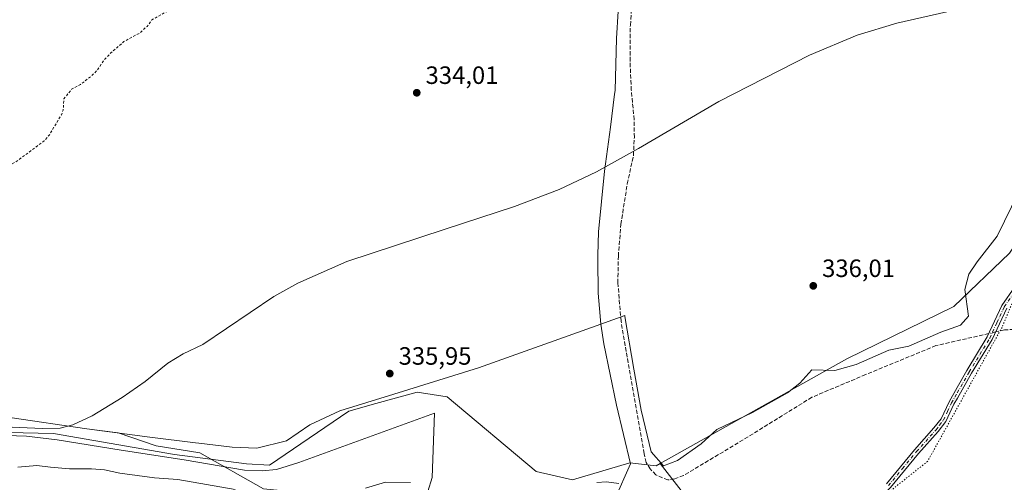
# Model space of a CAD drawing. Units: metres. Extents: x 621779 to 625251, y 4690157 to 4692541.
# Drawn here: x 622985 to 623379, y 4690983 to 4691168 of the extents above; entities that cross this region are included whole.
import ezdxf

# ---------------------------------------------------------------- set-up
doc = ezdxf.new("R2010")
doc.units = ezdxf.units.M
doc.header["$MEASUREMENT"] = 0
for name, pattern in [('DGN Style 2', [1.648017, 0.98881, -0.659207]), ('DGN Style 3', [2.307223, 1.648017, -0.659207]), ('DGN Style 4', [2.638475, 1.318413, -0.659207, 0.001648, -0.659207]), ('DGN Style 5', [1.153612, 0.494405, -0.659207])]:
    doc.linetypes.add(name, pattern=pattern)
for name, color, linetype, lineweight in [('Camino Cxs', 7, 'Continuous', 0), ('Camino eje', 30, 'DGN Style 4', 13), ('Corriente artificial lineal', 4, 'DGN Style 3', 13), ('Corriente artificial lineal oculto', 135, 'DGN Style 4', 13), ('Corriente natural lineal', 142, 'Continuous', 13), ('Cultivos herbáceos CxS', 92, 'Continuous', 0), ('Curva de nivel auxiliar', 30, 'DGN Style 2', 0), ('Curva de nivel normal', 30, 'Continuous', 0), ('Espacio natural protegido', 121, 'Continuous', 13), ('Espacio natural protegido CxS', 121, 'Continuous', 0), ('Matorral CxS', 135, 'Continuous', 0), ('Municipio', 91, 'Continuous', 13), ('Municipio CxS', 4, 'Continuous', 0), ('Pastizal CxS', 92, 'Continuous', 0), ('Punto de cota en terreno', 7, 'Continuous', 0), ('Rótulo de punto de cota en terreno', 7, 'Continuous', 0), ('Suelo desnudo CxS', 253, 'Continuous', 0), ('Vía pecuaria CxS', 92, 'Continuous', 13), ('Vía pecuaria eje', 92, 'DGN Style 5', 0)]:
    doc.layers.add(name, color=color, linetype=linetype, lineweight=lineweight)
doc.styles.add('Style-Arial', font='txt')

# ---------------------------------------------------------------- blocks, each defined once
blk = doc.blocks.new('5PATER')
at = {"layer": 'Suelo desnudo CxS', "linetype": 'Continuous', "lineweight": 0}
h = blk.add_hatch(color=51, dxfattribs=at)
edge = h.paths.add_edge_path()
edge.add_ellipse((0, 0), major_axis=(-0.11, -0.111), ratio=0.999422, start_angle=0, end_angle=360)

msp = doc.modelspace()

# ---------------------------------------------------------------- linework, layer by layer
at = {"layer": 'Camino Cxs', "color": 7, "linetype": 'Continuous', "lineweight": 0}
for points in [[(623331.41, 4690982.77, 337.35), (623342.61, 4690996.37, 337.26), (623350.42, 4691005.08, 337.22), (623353.25, 4691008.81, 337.2), (623356.45, 4691015.59, 337.19), (623359.73, 4691021.33, 337.15), (623363.56, 4691028.06, 337.09), (623371.74, 4691041.48, 337.17), (623377.58, 4691054.08, 336.96), (623382.77, 4691061.52, 336.83)], [(623331.41, 4690982.77, 337.35), (623342.61, 4690996.37, 337.26), (623350.42, 4691005.08, 337.22), (623353.25, 4691008.81, 337.2), (623356.45, 4691015.59, 337.19), (623359.73, 4691021.33, 337.15), (623363.56, 4691028.06, 337.09), (623371.74, 4691041.48, 337.17), (623377.58, 4691054.08, 336.96), (623382.77, 4691061.52, 336.83)], [(623379.51, 4691052.97, 336.95), (623373.69, 4691040.43, 337.17), (623365.49, 4691026.97, 337.1), (623359.8, 4691016.98, 337.17), (623358.42, 4691014.56, 337.17), (623355.15, 4691007.66, 337.19), (623352.14, 4691003.67, 337.22), (623344.29, 4690994.92, 337.3), (623333.05, 4690981.28, 337.43), (623329.51, 4690977.74, 337.56), (623325.16, 4690975.01, 337.6), (623317, 4690972.06, 337.59), (623302.9, 4690966, 337.48), (623297.36, 4690964.21, 337.45), (623292.56, 4690962.92, 337.38), (623286.4, 4690962.57, 337.32), (623270.74, 4690962.51, 337.29), (623259.47, 4690963.18, 337.15), (623254.85, 4690964.46, 337.12), (623251.34, 4690965.85, 337.09), (623247.2, 4690968.65, 336.97), (623244.47, 4690971.07, 337.1)], [(623379.51, 4691052.97, 336.95), (623373.69, 4691040.43, 337.17), (623365.49, 4691026.97, 337.1), (623359.8, 4691016.98, 337.17), (623358.42, 4691014.56, 337.17), (623355.15, 4691007.66, 337.19), (623352.14, 4691003.67, 337.22), (623344.29, 4690994.92, 337.3), (623333.05, 4690981.28, 337.43)], [(623215.62, 4690983.28, 336.66), (623219.44, 4690983.52, 336.98), (623224.42, 4690982.84, 337.28)], [(623215.62, 4690983.28, 336.66), (623219.44, 4690983.52, 336.98), (623224.42, 4690982.84, 337.28)]]:
    msp.add_polyline3d(points, dxfattribs=at)
at = {"layer": 'Camino eje', "color": 30, "linetype": 'DGN Style 4', "lineweight": 13}
msp.add_polyline3d([(623332.23, 4690982.03, 337.38), (623337.85, 4690988.85, 337.28), (623343.45, 4690995.65, 337.28), (623351.28, 4691004.38, 337.22), (623352.7, 4691006.24, 337.2), (623354.2, 4691008.24, 337.2), (623355.84, 4691011.69, 337.19), (623357.44, 4691015.08, 337.18), (623359.77, 4691019.16, 337.16), (623364.53, 4691027.52, 337.1), (623372.72, 4691040.96, 337.18), (623375.63, 4691047.23, 337.04), (623378.55, 4691053.53, 336.96), (623383.7, 4691060.91, 336.81)], dxfattribs=at)
at = {"layer": 'Corriente artificial lineal', "color": 4, "linetype": 'DGN Style 3', "lineweight": 13}
for points in [[(623372.38, 4691042.86, 337.12), (623351.21, 4691038.01, 336.92), (623323.09, 4691026.43, 336.93), (623301.59, 4691017.36, 336.86), (623274.09, 4691000.35, 336.8), (623250.24, 4690986.07, 337), (623246.72, 4690984.74, 337), (623244, 4690984.33, 337.01), (623239.15, 4690986.31, 336.91), (623236.93, 4690988.69, 336.83), (623235.34, 4690991.34, 336.63), (623234.44, 4690994.81, 336.55), (623225.25, 4691047.73, 336.07), (623223.98, 4691063.13, 335.75), (623224.16, 4691073.73, 335.72), (623225.17, 4691086.49, 335.67), (623227.75, 4691102.68, 335.18), (623230.17, 4691113.96, 335.13), (623230.56, 4691121.29, 335.06), (623230.47, 4691128.41, 334.9), (623229.35, 4691140.17, 334.71), (623228.83, 4691151.78, 334.62), (623228.96, 4691166.18, 334.5), (623229.84, 4691176.84, 334.43)], [(623418.34, 4691045.71, 336.52), (623410.08, 4691046.28, 337.46), (623378.66, 4691044.29, 337.01), (623375.11, 4691043.48, 337.08)]]:
    msp.add_polyline3d(points, dxfattribs=at)
at = {"layer": 'Corriente artificial lineal oculto', "color": 135, "linetype": 'DGN Style 4', "lineweight": 13, "extrusion": (0.014523, 0.003325, 0.999889), "elevation": 24986.57, "flags": 128}
msp.add_lwpolyline([(623304.46, 4690986.33), (623301.74, 4690985.71)], dxfattribs=at)
at = {"layer": 'Corriente natural lineal', "color": 142, "linetype": 'Continuous', "lineweight": 13}
msp.add_polyline3d([(623048.91, 4690893.37, 356.93), (623054.82, 4690896.02, 356.51), (623057.9, 4690898.2, 356.3), (623090.34, 4690897.98, 351.47), (623100.9, 4690908.76, 349.8), (623113.95, 4690926.44, 347.39), (623137.98, 4690963.47, 341.98), (623147.89, 4690979.65, 340.08), (623149.69, 4690985.35, 339.45), (623150.59, 4691011.05, 337.29), (623096.36, 4690991.24, 337.19), (623087.46, 4690988.45, 337.22), (623081.68, 4690987.95, 336.81), (623074.61, 4690988.23, 336.88), (623050.47, 4690992.36, 336.34), (623025.27, 4690996.16, 336.27), (622999.73, 4691000.38, 335.87), (622987.35, 4691001.87, 335.65), (622963.52, 4691002.64, 335.74)], dxfattribs=at)
at = {"layer": 'Cultivos herbáceos CxS', "color": 92, "linetype": 'Continuous', "lineweight": 0}
for points in [[(623444.7, 4691499.52, 333.22), (623445.88, 4691484.05, 332.75), (623439.93, 4691402.06, 332.81), (623419.74, 4691205.24, 334.79), (623411.38, 4691168.03, 335.52), (623397.43, 4691100.12, 336.39), (623380.69, 4691075.01, 336.8), (623358.38, 4691053.61, 336.61), (623315.5, 4691032.74, 336.25), (623240.94, 4690990.89, 336.64)], [(623419.74, 4691205.24, 334.79), (623411.38, 4691168.03, 335.52), (623397.43, 4691100.12, 336.39), (623380.69, 4691075.01, 336.8), (623358.38, 4691053.61, 336.61), (623315.5, 4691032.74, 336.25), (623240.94, 4690990.89, 336.64), (623239.26, 4690989.95, 336.77), (623228.81, 4690991.11, 336.37), (623205.79, 4690984.36, 336.74), (623191.25, 4690987.71, 337.04), (623155.68, 4691017.55, 336.19), (623143.62, 4691019.45, 335.97), (623127.16, 4691014.85, 336.06), (623116.31, 4691011.82, 335.96), (623084.57, 4690990.21, 336.59), (623075.44, 4690990.75, 336.31), (623046.61, 4690994.47, 336.03), (622998.26, 4691002.84, 335.17), (622955.49, 4691003.77, 335.57)], [(623240.94, 4690990.89, 336.64), (623239.26, 4690989.95, 336.77), (623228.81, 4690991.11, 336.37), (623205.79, 4690984.36, 336.74), (623191.25, 4690987.71, 337.04), (623155.68, 4691017.55, 336.19), (623143.62, 4691019.45, 335.97), (623127.16, 4691014.85, 336.06), (623116.31, 4691011.82, 335.96), (623084.57, 4690990.21, 336.59), (623075.44, 4690990.75, 336.31), (623046.61, 4690994.47, 336.03), (622998.26, 4691002.84, 335.17), (622955.49, 4691003.77, 335.57)]]:
    msp.add_polyline3d(points, dxfattribs=at)
at = {"layer": 'Curva de nivel auxiliar', "color": 30, "linetype": 'DGN Style 2', "lineweight": 0, "elevation": 332.5, "flags": 128}
msp.add_lwpolyline([(622181.24, 4690892.21), (622187.41, 4690893.14), (622202.32, 4690896.49), (622208.37, 4690897.25), (622212.47, 4690897.22), (622222.11, 4690896.36), (622232.86, 4690894.51), (622238.76, 4690894.79), (622242.67, 4690895.71), (622244.49, 4690896.56), (622246.71, 4690898.19), (622248.71, 4690900.11), (622250.36, 4690902.29), (622256.1, 4690911.62), (622259.91, 4690923.31), (622262.77, 4690928.57), (622271.06, 4690939.86), (622278.58, 4690947.85), (622280.72, 4690951.01), (622281.7, 4690954.03), (622282.24, 4690959.38), (622282.95, 4690962.68), (622283.93, 4690964.86), (622286.27, 4690968.58), (622287.12, 4690970.88), (622287.67, 4690981.02), (622288.91, 4690984.16), (622290.34, 4690986.43), (622292.63, 4690988.76), (622294.81, 4690990.14), (622304.27, 4690993.37), (622311.68, 4690994.98), (622316.04, 4690996.67), (622329.05, 4691005), (622332.91, 4691006.57), (622338.52, 4691007.2), (622351.62, 4691006.51), (622368.83, 4691002.41), (622380.11, 4690998.47), (622394.78, 4690996.64), (622407.46, 4690996.91), (622426.48, 4690999.5), (622435.41, 4690999.33), (622441.14, 4690998.21), (622452.77, 4690993.8), (622454.98, 4690992.68), (622462, 4690987.49), (622467.21, 4690984.15), (622470.32, 4690981.48), (622475.16, 4690979.05), (622480.11, 4690975.7), (622485.54, 4690972.56), (622488.84, 4690969.65), (622492.27, 4690964.23), (622497.68, 4690958.66), (622505.22, 4690954.09), (622509.86, 4690950.16), (622513.34, 4690948.72), (622521.69, 4690948.51), (622524.31, 4690948.74), (622532.45, 4690950.61), (622543.09, 4690954.01), (622547.8, 4690956.21), (622552.54, 4690957.78), (622555.35, 4690959.13), (622561.96, 4690964.12), (622565.89, 4690967.52), (622570.58, 4690970.07), (622576.48, 4690972.28), (622584.46, 4690977.03), (622593.29, 4690983.46), (622598.83, 4690985.75), (622609.66, 4690988.37), (622615.71, 4690990.39), (622623.92, 4690990.6), (622629.66, 4690992.89), (622632.76, 4690993.71), (622635.35, 4690993.85), (622641.32, 4690993.25), (622644.44, 4690993.74), (622648.53, 4690995.38), (622652.22, 4690998.52), (622654.74, 4690999.79), (622667.54, 4691001.95), (622671.5, 4691002.24), (622673.81, 4691003.25), (622677.64, 4691006.19), (622680.46, 4691007.54), (622684.16, 4691008.32), (622687.53, 4691008.13), (622689.22, 4691008.38), (622700.2, 4691012.73), (622706.54, 4691014.13), (622719.27, 4691017.89), (622725.31, 4691020.78), (622730.41, 4691022.51), (622738.94, 4691024.13), (622745.99, 4691024.27), (622751.33, 4691024.91), (622754.37, 4691023.95), (622757.83, 4691020.81), (622758.95, 4691020.54), (622759.94, 4691021.29), (622762.13, 4691024.32), (622765.35, 4691026.02), (622772.01, 4691027.61), (622781.48, 4691027.63), (622785.27, 4691028.27), (622799.01, 4691033.16), (622803.7, 4691033.87), (622806.97, 4691034.77), (622817.58, 4691041.26), (622820.57, 4691041.8), (622854.48, 4691057.25), (622862.51, 4691062.55), (622870.07, 4691069.9), (622873.28, 4691072.63), (622877.88, 4691074.59), (622887.86, 4691077.14), (622897.77, 4691078.92), (622908.79, 4691077.53), (622915.93, 4691076.46), (622921.89, 4691076.54), (622927.71, 4691078.01), (622934.63, 4691081.59), (622954.33, 4691091.48), (622958.85, 4691094.56), (622963.78, 4691099.11), (622974.26, 4691104.93), (622979.68, 4691109.39), (622984.25, 4691112.29), (622994.47, 4691119.93), (622996.57, 4691122.3), (623001.37, 4691130.36), (623002.06, 4691132.15), (623002.39, 4691136.64), (623005.44, 4691140.54), (623009.03, 4691142.49), (623013.32, 4691145.8), (623015.75, 4691148.2), (623018.59, 4691152.35), (623021.15, 4691155.08), (623026.37, 4691159.6), (623032.64, 4691163.01), (623035.62, 4691165.65), (623037.6, 4691168.26), (623047.31, 4691173.79), (623053.73, 4691179.2), (623055.5, 4691179.86), (623059.01, 4691180.33), (623059.83, 4691180.77), (623061.74, 4691183.54), (623064.74, 4691186.65), (623067.2, 4691190.74), (623071.37, 4691195.66), (623078.5, 4691206.54), (623080.55, 4691208.87), (623082.27, 4691209.59), (623084.7, 4691209.11), (623089.33, 4691210.69), (623094.52, 4691211.49), (623099.47, 4691214.12), (623100.75, 4691215.16), (623106.69, 4691223.3), (623108.19, 4691226.81), (623109.05, 4691230.39), (623112.66, 4691235.17), (623114.18, 4691237.99), (623114.58, 4691240.69), (623113.88, 4691244.53), (623113.88, 4691246.42), (623116.06, 4691253.17), (623116.61, 4691253.88), (623117.64, 4691254.21), (623119.59, 4691252.61), (623120.16, 4691252.5), (623120.68, 4691252.85), (623121.49, 4691254.68), (623121.69, 4691259.71), (623122.42, 4691264.14), (623122.91, 4691265.05), (623124.58, 4691266.56), (623126.12, 4691267.19), (623129.54, 4691266.58), (623130.48, 4691266.94), (623130.97, 4691267.93), (623130.3, 4691269.86), (623130.25, 4691271.41), (623130.73, 4691273.09), (623131.9, 4691275.24), (623134.58, 4691278.21), (623136.86, 4691281.64), (623138.21, 4691281.84), (623139.68, 4691280.4), (623140.61, 4691281.01), (623142.24, 4691284.47), (623145.39, 4691288.29), (623145.34, 4691294.37), (623145.6, 4691296.35), (623146.27, 4691298.06), (623147.5, 4691299.17), (623149.67, 4691300.17), (623151.52, 4691300.58), (623156.16, 4691300.89), (623158.77, 4691302.01), (623164.64, 4691309.14), (623167.68, 4691314.69), (623168.79, 4691316.18), (623173.23, 4691319.85), (623176.8, 4691324.17), (623185.58, 4691331.47), (623192.24, 4691336.46), (623197.86, 4691338.32), (623211.69, 4691347.28), (623215.46, 4691348.27), (623220.91, 4691351.62), (623224.28, 4691354.67), (623229.98, 4691363.26), (623231.62, 4691364.97), (623233, 4691365.24), (623236.43, 4691363.88), (623239.36, 4691363.57), (623241.97, 4691363.68), (623243.75, 4691364.24), (623249.6, 4691368.47), (623252.94, 4691371.79), (623258.41, 4691373.99), (623264.18, 4691377.7), (623270.46, 4691379.95), (623271.45, 4691380.61), (623273.81, 4691383.29), (623274.77, 4691383.51), (623276.17, 4691383.19), (623276.81, 4691383.45), (623277.66, 4691384.38), (623278.91, 4691386.79), (623280.32, 4691388.39), (623282.16, 4691389.5), (623285.21, 4691390.33), (623286.93, 4691391.17), (623293.05, 4691397.14), (623293.41, 4691397.14), (623294.22, 4691395.92), (623296.72, 4691395.88), (623299.66, 4691396.83), (623303.59, 4691398.93), (623307.71, 4691403.04), (623312.07, 4691409.14), (623317.35, 4691412.81), (623319.24, 4691415.67), (623322.44, 4691415.98), (623324.61, 4691416.9), (623326.48, 4691418.53), (623329.08, 4691422.19), (623330.32, 4691423.45), (623331.71, 4691424.06), (623334.36, 4691424.25), (623341.83, 4691428.21), (623344.32, 4691430.8), (623347.46, 4691435.47), (623351.22, 4691439.41), (623360.27, 4691446.27), (623367.17, 4691450.1), (623370.78, 4691454.56), (623371.5, 4691454.52), (623372.05, 4691452.36), (623373.04, 4691451.56), (623374.95, 4691451.66), (623377.98, 4691453.06), (623379.62, 4691452.25), (623380.3, 4691452.39), (623381.7, 4691453.89), (623385.67, 4691459.9), (623387.74, 4691461.83), (623389.69, 4691462.55), (623392.45, 4691462.54), (623398.24, 4691465.19), (623401.37, 4691466.01), (623403.24, 4691467.31), (623405.94, 4691470.6), (623407.88, 4691472.05), (623409.65, 4691472.2), (623411.58, 4691470.99), (623412.3, 4691470.89), (623416.13, 4691472.73), (623421.8, 4691474.49), (623424.24, 4691476.74), (623426.69, 4691481.61), (623427.32, 4691481.68), (623427.89, 4691481.29), (623428.82, 4691478.56), (623430.14, 4691477.7), (623432.48, 4691477.76), (623435.16, 4691478.85), (623438.39, 4691481.36), (623441.71, 4691483.33), (623442.9, 4691484.84), (623443.61, 4691486.49), (623443.64, 4691487.52), (623443.15, 4691488.33), (623438.14, 4691493.21), (623434.42, 4691495.18), (623431.54, 4691496.04), (623423.53, 4691496.26), (623413.44, 4691496), (623411.83, 4691495.72), (623409.88, 4691494.85), (623407.95, 4691495.76), (623406.36, 4691496.01), (623404.67, 4691495.75), (623401.95, 4691494.5), (623399.38, 4691494.07), (623395.81, 4691492.27), (623391.48, 4691491.5), (623387.79, 4691491.92), (623387.27, 4691492.29), (623387.27, 4691493.6), (623386.51, 4691493.89), (623385.16, 4691493.59), (623380.64, 4691491.52), (623375.89, 4691490.87), (623367.69, 4691490.72), (623364.67, 4691491.13), (623359.86, 4691492.35), (623354.01, 4691492.52), (623349.4, 4691492.1), (623342.78, 4691490.74), (623334.47, 4691490.81), (623313.26, 4691489.3), (623294.72, 4691488.67), (623287.88, 4691487.93), (623270.85, 4691487.41), (623259.91, 4691486.08), (623256.72, 4691486.46), (623253.05, 4691487.56), (623251.69, 4691488.43), (623251, 4691489.88), (623251.7, 4691491.15), (623254.13, 4691493.14), (623260.84, 4691496.86), (623262.4, 4691497.45), (623267.55, 4691496.61), (623271.34, 4691496.62), (623280.71, 4691498.31), (623295.31, 4691499.89), (623307.32, 4691501.81), (623377.48, 4691507.5), (623396.48, 4691509.57), (623407.76, 4691511.42), (623426.02, 4691512.39), (623432.81, 4691513.49), (623441.08, 4691517.91), (623442.27, 4691519.74), (623442.66, 4691522.01), (623442.37, 4691524.07), (623439.29, 4691533.25), (623434.33, 4691543.63), (623432.05, 4691549.54), (623431.64, 4691552.44), (623431.87, 4691553.25), (623432.58, 4691553.87), (623433.85, 4691553.56), (623434.98, 4691552.2), (623439.08, 4691543.25), (623440.48, 4691539.33), (623441.53, 4691533.99), (623444.14, 4691528.55), (623446.85, 4691519.53), (623448.07, 4691516.65), (623449.32, 4691514.63), (623450.54, 4691513.46), (623452.02, 4691512.89), (623453.34, 4691513.17), (623454.12, 4691513.82), (623454.92, 4691515.21), (623455.11, 4691518.34), (623454.45, 4691521.67), (623451.36, 4691531.52), (623449.61, 4691535.4), (623447.75, 4691537.42), (623442.9, 4691549.76), (623442.62, 4691551.65), (623439.14, 4691562.84), (623438.23, 4691564.46), (623434.86, 4691567.93), (623433.77, 4691569.94), (623433.74, 4691571.74), (623434.32, 4691573.43), (623435.21, 4691574.87), (623436.28, 4691575.64), (623437.44, 4691575.29), (623440.47, 4691572.41), (623444.74, 4691569.75), (623445.79, 4691568.49), (623447.91, 4691564.25), (623451.22, 4691561.7), (623452.74, 4691559.96), (623455.93, 4691552.17), (623458.48, 4691544.24), (623459.39, 4691543.01), (623461.81, 4691540.97), (623463.82, 4691537.83), (623464.68, 4691536.08), (623466.66, 4691530.12), (623472.18, 4691520.79), (623474.26, 4691518.52), (623476.72, 4691516.83), (623479.72, 4691515.74), (623482.28, 4691515.31), (623490.38, 4691515.53), (623497.27, 4691516.17), (623509.29, 4691515.84), (623511.62, 4691516.51), (623514.33, 4691518.66), (623515.97, 4691519.16), (623521.45, 4691517.17), (623530.49, 4691517.09), (623534.64, 4691517.4), (623539.32, 4691518.44), (623544.9, 4691517.81), (623546.88, 4691517.86), (623557.7, 4691520), (623562.68, 4691519.3), (623564.69, 4691519.37), (623569.99, 4691520.25), (623574.17, 4691521.67), (623574.64, 4691521.42), (623574.34, 4691520.25), (623575.36, 4691519.82), (623576.95, 4691519.94), (623579.81, 4691520.78), (623584.07, 4691519.76), (623596.44, 4691519.85), (623605.74, 4691520.72), (623627.93, 4691521.49), (623646.08, 4691523.01), (623671.64, 4691523.67), (623715.46, 4691526.24), (623735.68, 4691526.72), (623740.25, 4691527.47), (623741.67, 4691528.23), (623742.54, 4691529.39), (623743.04, 4691529.57), (623743.68, 4691529.47), (623746.15, 4691527.83), (623748.38, 4691527.24), (623762.73, 4691527.42), (623771.91, 4691528.67), (623773.54, 4691529.37), (623775.71, 4691531.27), (623776.76, 4691531.71), (623777.61, 4691531.44), (623778.5, 4691529.99), (623779.76, 4691529.5), (623785.94, 4691529.8), (623791, 4691529.12), (623794.68, 4691529.05), (623808.36, 4691530.31), (623824.44, 4691530.9), (623838.52, 4691532.44), (623851.13, 4691532.99), (623866.44, 4691534.77), (623881.73, 4691535.57), (623890.28, 4691536.94), (623898.37, 4691538.28), (623908.43, 4691537.72), (623912.53, 4691537.84), (623949.7, 4691541.49), (623955, 4691542.81), (623959.39, 4691545.51), (623961.43, 4691546.2), (623963.27, 4691545.83), (623966.5, 4691543.88), (623969.07, 4691543.64), (624004.4, 4691547.32), (624007.84, 4691547.83), (624010.77, 4691548.63), (624017.03, 4691551.74), (624019.41, 4691552.46), (624022.67, 4691552.36), (624028.89, 4691551.35), (624032.39, 4691552.07), (624035.16, 4691552.01), (624039.23, 4691552.44), (624042.6, 4691553.96), (624044.46, 4691554.37), (624048.57, 4691553.95), (624050.52, 4691554.06), (624054.84, 4691555.68), (624055.79, 4691555.44), (624056.96, 4691554.31), (624059.39, 4691554.03), (624061.63, 4691554.62), (624064.63, 4691556.36), (624066.65, 4691557.07), (624067.55, 4691557.06), (624069.51, 4691556.21), (624071.16, 4691555.88), (624078.17, 4691556.08), (624079, 4691556.54), (624078.95, 4691557.6), (624079.33, 4691558.15), (624081.03, 4691558.78), (624085.15, 4691558.5), (624087.97, 4691558.95), (624090.67, 4691558.16), (624093.2, 4691557.9), (624101.3, 4691558.08), (624111.67, 4691560.11), (624113.03, 4691561.16), (624115.06, 4691563.75), (624117.7, 4691564.59), (624130.39, 4691564.95), (624131.62, 4691564.56), (624132.92, 4691562.83), (624133.63, 4691562.59), (624138.04, 4691563.89), (624141.94, 4691563.79), (624145.06, 4691564.09), (624147.82, 4691565.16), (624149.64, 4691564.24), (624152.61, 4691564.06), (624159.59, 4691565.15), (624173.3, 4691565.97), (624179.32, 4691567.12), (624188.01, 4691568.07), (624194.49, 4691569.25), (624197.54, 4691570.18), (624201.39, 4691572.36), (624205.47, 4691572.36), (624206.45, 4691573.45), (624207.36, 4691573.82), (624207.96, 4691573.69), (624209.09, 4691572.68), (624211.97, 4691573.35), (624214.06, 4691572.38), (624216.34, 4691572.11), (624218.83, 4691572.32), (624224.53, 4691573.56), (624232.69, 4691574.07), (624233.27, 4691574.28), (624233.08, 4691574.6), (624226.4, 4691575.43), (624226.07, 4691575.79), (624233.99, 4691577.62), (624235.68, 4691577.42), (624238.51, 4691575.58), (624241.11, 4691575.33), (624246.68, 4691575.62), (624249.17, 4691576.13), (624249.1, 4691576.56), (624244.36, 4691577.84), (624244.81, 4691578.31), (624248.18, 4691578.84), (624251.99, 4691578.63), (624255.1, 4691576.83), (624268.96, 4691577.76), (624271.55, 4691578.47), (624271.89, 4691579), (624271.91, 4691580.27), (624272.48, 4691580.86), (624277.02, 4691579.56), (624283.88, 4691579.86), (624286.4, 4691580.63), (624291.88, 4691583.87), (624294.38, 4691584.29), (624298.45, 4691584), (624302.79, 4691585.81), (624304.69, 4691586.26), (624311.91, 4691586.48), (624316.7, 4691587.23), (624327.46, 4691587.94), (624331.24, 4691587.49), (624333.82, 4691587.61), (624342.39, 4691588.95), (624348.96, 4691590.94), (624351.07, 4691592.04), (624351.72, 4691592.8), (624352.16, 4691594.12), (624352.6, 4691600.68), (624351.41, 4691608.96), (624352.1, 4691611.61), (624353.74, 4691612.87), (624359.24, 4691613.63), (624363.18, 4691614.96), (624365.38, 4691616.33), (624366.38, 4691618.15), (624366.45, 4691620.44), (624365.6, 4691625.88), (624362.83, 4691634.35), (624361.29, 4691637.02), (624358.4, 4691639.6), (624357.21, 4691639.99), (624355.32, 4691639.97), (624351.87, 4691638.65), (624350.55, 4691637.56), (624349.26, 4691634.6), (624348.45, 4691634.03), (624343.95, 4691635.51), (624336.12, 4691635.9), (624321.36, 4691632.98), (624280.5, 4691626.96), (624278.72, 4691627.15), (624278.06, 4691627.55), (624277.7, 4691628.23), (624277.81, 4691629.13), (624278.3, 4691629.94), (624280.26, 4691631.31), (624285.79, 4691632.92), (624318.42, 4691638.47), (624329.49, 4691639.9), (624347.96, 4691643.43), (624354.75, 4691643.74), (624369.43, 4691649.01), (624387.69, 4691650.88), (624403.27, 4691655.08), (624411.97, 4691656.04), (624420.72, 4691657.93), (624431.09, 4691659.24), (624433.42, 4691659.92), (624436.15, 4691661.27), (624439.51, 4691660.52), (624441.34, 4691660.52), (624465.34, 4691664), (624471.96, 4691665.68), (624479.49, 4691669.37), (624480.42, 4691669.3), (624484.02, 4691667.76), (624486, 4691667.53), (624488.59, 4691667.75), (624496.26, 4691670.17), (624503.08, 4691672.98), (624511.25, 4691674.09), (624523.84, 4691677.36), (624529.88, 4691678.25), (624539.79, 4691681.36), (624547.46, 4691683.14), (624555.33, 4691684.2), (624558.28, 4691685.29), (624562.03, 4691686.16), (624564.83, 4691688.12), (624565.73, 4691689.57), (624565.91, 4691690.52), (624565.56, 4691691.77), (624564.83, 4691692.5), (624562.74, 4691693.56), (624558.73, 4691694.8), (624554.48, 4691698.26), (624551.69, 4691700.08), (624548.09, 4691701.97), (624539.62, 4691705.63), (624533.62, 4691707.53), (624528.7, 4691709.76), (624523.52, 4691711.45), (624518.02, 4691713.96), (624513.15, 4691715.07), (624501.58, 4691719.03), (624496.83, 4691720.99), (624491.28, 4691724.01), (624486.07, 4691726.13), (624479.33, 4691728.23), (624476.21, 4691728.63), (624473.76, 4691728.12), (624472.04, 4691726.91), (624470.78, 4691724.58), (624470.53, 4691722.14), (624470.03, 4691721.21), (624469.41, 4691725.06), (624468.51, 4691726.57), (624460.77, 4691734.33), (624458.64, 4691735.87), (624456.9, 4691736.67), (624453.12, 4691737.62), (624442.1, 4691739.14), (624432.03, 4691743.86), (624427.32, 4691744.88), (624422.82, 4691745.37), (624417.98, 4691748.27), (624413.88, 4691750.06), (624409.88, 4691750.66), (624403.33, 4691750.62), (624401.63, 4691750.88), (624399.8, 4691751.86), (624396.26, 4691754.94), (624390.51, 4691757.51), (624386.1, 4691758.5), (624376.67, 4691761.71), (624372.62, 4691762.55), (624366.93, 4691764.65), (624361.81, 4691765.92), (624350.55, 4691769.79), (624349.6, 4691770.46), (624348.51, 4691771.91), (624344.46, 4691779.34), (624343.26, 4691780.35), (624341.75, 4691780.96), (624330.08, 4691781.88), (624321.38, 4691781.89), (624316.72, 4691781.62), (624304, 4691780.08), (624283.18, 4691779.3), (624274.65, 4691778.25), (624268.13, 4691778.99), (624264.2, 4691778.29), (624257.68, 4691776.07), (624250.95, 4691775.38), (624244.37, 4691775.88), (624242.79, 4691776.45), (624241.95, 4691777.33), (624242.12, 4691778.03), (624243.24, 4691778.98), (624248.34, 4691781.56), (624250.08, 4691782.3), (624252.19, 4691782.66), (624260.72, 4691781.37), (624267.37, 4691781.74), (624278.95, 4691783.57), (624293.69, 4691784.97), (624299.7, 4691786.29), (624309.34, 4691786.86), (624314.81, 4691787.96), (624325.22, 4691788.55), (624332.9, 4691790.23), (624336.93, 4691791.54), (624338.32, 4691792.67), (624341.64, 4691797.27), (624342.99, 4691797.93), (624344.61, 4691797.68), (624346.32, 4691796.98), (624351.08, 4691793.74), (624353.19, 4691792.95), (624357.01, 4691792.92), (624363.33, 4691794.32), (624365.8, 4691794.1), (624369.87, 4691792.31), (624378.86, 4691789.28), (624397.08, 4691781.56), (624405.29, 4691778.72), (624409.82, 4691775.57), (624414.36, 4691774.78), (624420.71, 4691774.55), (624424.67, 4691773.38), (624427.03, 4691772.3), (624427.9, 4691771.56), (624428.36, 4691770.22), (624428.12, 4691769.2), (624427.47, 4691768.29), (624424.56, 4691766.89), (624418.04, 4691766.15), (624416.84, 4691765.74), (624415.9, 4691765.04), (624414.93, 4691763.58), (624414.27, 4691760.99), (624414.64, 4691760.15), (624415.47, 4691759.47), (624431.37, 4691750.2), (624436.25, 4691748.76), (624441.77, 4691748.08), (624444.75, 4691747.37), (624447.81, 4691745.99), (624453, 4691742.81), (624454.59, 4691742.28), (624456.26, 4691742.27), (624458.41, 4691743.09), (624459.22, 4691743.69), (624460.57, 4691745.53), (624462.37, 4691745.41), (624476.2, 4691739.93), (624486.72, 4691734.76), (624501.81, 4691729.6), (624506.74, 4691726.92), (624511.57, 4691722.84), (624515.47, 4691720.34), (624520.7, 4691718.03), (624526.03, 4691716.19), (624534.95, 4691711.89), (624553.16, 4691705.92), (624555.73, 4691705.36), (624558.82, 4691705.22), (624561.13, 4691703.34), (624563.92, 4691702.16), (624567.01, 4691701.45), (624571.81, 4691701.39), (624579.48, 4691699.8), (624591.88, 4691695.33), (624599.28, 4691693.51), (624603.27, 4691693.15), (624607.77, 4691693.65), (624610.78, 4691694.77), (624614.88, 4691696.9), (624648.85, 4691717.95), (624662.17, 4691725.54), (624665.42, 4691727.76), (624669.67, 4691731.71), (624675.47, 4691734.62), (624682.6, 4691739.43), (624689.98, 4691743.85), (624705.64, 4691751.12), (624716.14, 4691754.93), (624717.87, 4691756.44), (624719.21, 4691759.07), (624720.05, 4691760.03), (624721.6, 4691760.16), (624724.39, 4691758.56), (624725.84, 4691758.61), (624727.69, 4691759.19), (624733.33, 4691761.84), (624740.33, 4691765.91), (624749.77, 4691770.2), (624759.5, 4691775.86), (624778.7, 4691782.06), (624786.56, 4691785.65), (624792.75, 4691789.82), (624807.1, 4691802.47), (624811.43, 4691805.86), (624828.54, 4691817.64), (624848.69, 4691829.68), (624853.98, 4691835.38), (624859.39, 4691840.56), (624862.79, 4691845.07), (624874.13, 4691864.12), (624885.04, 4691885.35), (624889.43, 4691891.94), (624893.3, 4691899.15), (624902.86, 4691915.05), (624914, 4691932.03), (624920.01, 4691942.23), (624923.93, 4691948), (624929.7, 4691958.94), (624942.61, 4691979.65), (624947.84, 4691990.27), (624948.31, 4691993.39), (624947.95, 4691995.84), (624945.2, 4692000.31), (624943.32, 4692001.84), (624939.44, 4692002.34), (624927.71, 4692002.3), (624925.09, 4692001.87), (624918.85, 4691999.98), (624917, 4691999.76), (624901.95, 4692002.32), (624884.31, 4692003.07), (624876.69, 4692004.04), (624869.35, 4692004.02), (624861.76, 4692002.92), (624850.04, 4692001.83), (624836.88, 4691999.58), (624804.37, 4691996.49), (624794.24, 4691994.99), (624785.92, 4691994.24), (624777.01, 4691992.3), (624773.45, 4691990.4), (624756.85, 4691979.3), (624753.72, 4691978.04), (624739.37, 4691973.76), (624735.86, 4691971.98), (624733.85, 4691970.01), (624731.84, 4691965.73), (624731.05, 4691960.97), (624732.08, 4691953.52), (624732.08, 4691949.09), (624733.06, 4691939.86), (624734.17, 4691933.94), (624734.47, 4691928.51), (624733.9, 4691922.22), (624733.94, 4691917.41), (624732.53, 4691906.66), (624731.82, 4691904.33), (624730.63, 4691902.9), (624726.63, 4691899.46), (624723.28, 4691895.55), (624715.99, 4691890.14), (624705.37, 4691879.72), (624695.02, 4691872.26), (624689.81, 4691867.71), (624685.2, 4691864.47), (624681.85, 4691860.95), (624682.04, 4691861.95), (624683.43, 4691863.75), (624690.51, 4691870.18), (624698.52, 4691879.12), (624706.95, 4691887.27), (624713.15, 4691892.55), (624718.54, 4691898.03), (624721.82, 4691902.48), (624725.79, 4691909.72), (624726.54, 4691913.05), (624727.19, 4691918.55), (624727.22, 4691928), (624725.68, 4691938.85), (624724.52, 4691956.71), (624722.9, 4691964.24), (624722.12, 4691966.04), (624721.19, 4691967.07), (624719.93, 4691967.64), (624717.47, 4691967.51), (624707.02, 4691964.54), (624703.33, 4691963.05), (624698.47, 4691959.93), (624696.11, 4691959.16), (624691.58, 4691959.11), (624682.5, 4691960.48), (624673.16, 4691961.06), (624669.41, 4691961.72), (624664.56, 4691963.17), (624658.9, 4691963.82), (624655.78, 4691965.03), (624650.13, 4691968.02), (624644.62, 4691969.5), (624627.95, 4691971.93), (624621.72, 4691973.8), (624616.13, 4691976.84), (624605.87, 4691979.52), (624599.48, 4691980.33), (624594.01, 4691979.26), (624592.33, 4691979.2), (624590.73, 4691979.9), (624586.44, 4691982.77), (624579.33, 4691984.71), (624570.08, 4691985.69), (624563.2, 4691987.07), (624555.33, 4691987.84), (624549.39, 4691988.99), (624531.15, 4691990.23), (624523.39, 4691991.49), (624512.43, 4691992), (624510.82, 4691992.58), (624511.31, 4691993.54), (624513.21, 4691994.17), (624518.96, 4691993.68), (624520.59, 4691993.91), (624521.88, 4691994.66), (624523.73, 4691997.05), (624524.85, 4691997.6), (624526.56, 4691997.23), (624527.74, 4691996.26), (624528.85, 4691994.72), (624530.04, 4691994.29), (624531.72, 4691994.48), (624535.85, 4691996), (624537.7, 4691996.36), (624542.73, 4691995.84), (624547.19, 4691996.08), (624553.42, 4691994.37), (624560.93, 4691993.85), (624562.04, 4691993.98), (624566.12, 4691995.54), (624570.19, 4691995.42), (624574.71, 4691996.02), (624577.37, 4691995.2), (624582.01, 4691992.17), (624584.54, 4691991.84), (624592.64, 4691992.03), (624595.1, 4691991.25), (624602.33, 4691988.06), (624607.75, 4691987.26), (624612.3, 4691985.46), (624614.82, 4691985.74), (624620.7, 4691987.53), (624623.84, 4691987.43), (624625.9, 4691986.58), (624629.94, 4691982.07), (624631.53, 4691980.92), (624633.23, 4691980.19), (624639.47, 4691979.41), (624647.35, 4691976.91), (624660.07, 4691974.43), (624666.8, 4691971.92), (624671.4, 4691970.67), (624677.58, 4691969.85), (624686.51, 4691969.57), (624691.02, 4691970.12), (624694.76, 4691971.03), (624697.11, 4691971.91), (624700.41, 4691973.88), (624702.2, 4691974.53), (624711.46, 4691975.41), (624714.76, 4691976.08), (624725.75, 4691980.27), (624735.55, 4691982.78), (624741.62, 4691985.88), (624743.44, 4691986.51), (624746.56, 4691987.07), (624752.18, 4691987.41), (624754.55, 4691988.1), (624758.56, 4691990), (624763.62, 4691993.5), (624766.7, 4691996.66), (624770.33, 4692001.61), (624772.05, 4692002.85), (624773.68, 4692003.44), (624778.58, 4692004.41), (624785.51, 4692006.67), (624788.01, 4692007.18), (624789.77, 4692007.02), (624793.9, 4692005.37), (624796.35, 4692005.01), (624798.87, 4692005.37), (624805.85, 4692007.25), (624812.54, 4692006.86), (624815.7, 4692007.07), (624818.31, 4692007.98), (624822.65, 4692010.89), (624825.63, 4692011.9), (624828.94, 4692012.11), (624835.51, 4692010.94), (624838.47, 4692011.02), (624841.42, 4692011.64), (624846.11, 4692014.22), (624850.26, 4692013.94), (624857.62, 4692014.84), (624862.64, 4692013.94), (624872.93, 4692013.16), (624876.8, 4692013.48), (624883.36, 4692014.78), (624888.75, 4692013.91), (624893.93, 4692014.43), (624898.69, 4692013.3), (624911.55, 4692013.86), (624916.49, 4692014.65), (624920.94, 4692017.66), (624922.76, 4692018.39), (624928.22, 4692018.83), (624936.38, 4692022.25), (624940.65, 4692024.95), (624942.28, 4692025.59), (624944.09, 4692025.52), (624947.91, 4692024.03), (624952.88, 4692022.6), (624955.03, 4692022.44), (624956.36, 4692023.26), (624959.72, 4692027.5), (624961.61, 4692028.14), (624963.26, 4692027.81), (624964.28, 4692027.26)], dxfattribs=at)
at = {"layer": 'Curva de nivel normal', "color": 30, "linetype": 'Continuous', "lineweight": 0, "flags": 128}
for points, elevation in [([(622978.78, 4691005.5), (622993.61, 4691004.91), (623000.88, 4691005.05), (623005.92, 4691006.3), (623013.61, 4691009.89), (623025.69, 4691017.32), (623034.81, 4691023.71), (623043.91, 4691031.06), (623050.05, 4691034.72), (623057.92, 4691038.47), (623086.35, 4691057.72), (623095.98, 4691063), (623115.57, 4691071.63), (623154.85, 4691084.65), (623182.59, 4691093.6), (623200.46, 4691100.45), (623215.44, 4691107.47), (623232.2, 4691116.87), (623264.37, 4691135.61), (623300.57, 4691154.19), (623319.71, 4691162.12), (623335.52, 4691167.01), (623378.49, 4691176.81)], 335), ([(622983.94, 4690989.4), (622991.5, 4690990.12), (622996.99, 4690989.4), (623004.65, 4690988.73), (623013.39, 4690988.76), (623018.59, 4690988.3), (623024.72, 4690986.99), (623038.65, 4690985.19), (623047.99, 4690984.47), (623070.82, 4690980.53)], 340), ([(623122.98, 4690981.02), (623130.98, 4690983.47), (623140.98, 4690983.24)], 340)]:
    msp.add_lwpolyline(points, dxfattribs=dict(at, elevation=elevation))
at = {"layer": 'Espacio natural protegido', "color": 121, "linetype": 'Continuous', "lineweight": 13, "flags": 128}
for points in [[(623217.21, 4691046.64), (623226.79, 4691050.1), (623226.81, 4691049.73), (623230.39, 4691028.6), (623233.35, 4691012.2), (623237.34, 4690995.52), (623242.28, 4690989.98), (623247.88, 4690992.12), (623257.3, 4690998.79), (623263.56, 4691004.43), (623277.82, 4691011.33), (623291.86, 4691019.18), (623296.73, 4691023.01), (623301.63, 4691028.36), (623310.76, 4691028.11), (623319.34, 4691030.42), (623332.32, 4691036.21), (623340.37, 4691037.77), (623353.17, 4691043.36), (623361.08, 4691046.25), (623364.23, 4691049.86), (623362.81, 4691060.44), (623364.37, 4691066.56), (623367.68, 4691071.54), (623375.71, 4691081.79), (623384.39, 4691099.52)], [(622980.71, 4691009.31), (623011.53, 4691004.8), (623036.71, 4691001.4), (623055.06, 4690999.19), (623056.35, 4690999.04), (623069.66, 4690997.44), (623079.6, 4690997.06), (623091.35, 4690999.99), (623100.75, 4691006.3), (623112.7, 4691011.9), (623134.4, 4691018.61), (623168.21, 4691029.15), (623217.21, 4691046.64)]]:
    msp.add_lwpolyline(points, dxfattribs=at)
at = {"layer": 'Espacio natural protegido CxS', "color": 121, "linetype": 'Continuous', "lineweight": 0, "flags": 128}
msp.add_lwpolyline([(622980.71, 4691009.31), (623011.53, 4691004.8), (623036.71, 4691001.4), (623055.06, 4690999.19), (623056.35, 4690999.04), (623069.66, 4690997.44), (623079.6, 4690997.06), (623091.35, 4690999.99), (623100.75, 4691006.3), (623112.7, 4691011.9), (623134.4, 4691018.61), (623168.21, 4691029.15), (623217.21, 4691046.64), (623226.79, 4691050.1), (623226.81, 4691049.73), (623230.39, 4691028.6), (623233.35, 4691012.2), (623237.34, 4690995.52), (623242.28, 4690989.98), (623247.88, 4690992.12), (623257.3, 4690998.79), (623263.56, 4691004.43), (623277.82, 4691011.33), (623291.86, 4691019.18), (623296.73, 4691023.01), (623301.63, 4691028.36), (623310.76, 4691028.11), (623319.34, 4691030.42), (623332.32, 4691036.21), (623340.37, 4691037.77), (623353.17, 4691043.36), (623361.08, 4691046.25), (623364.23, 4691049.86), (623362.81, 4691060.44), (623364.37, 4691066.56), (623367.68, 4691071.54), (623375.71, 4691081.79), (623384.39, 4691099.52)], dxfattribs=at)
at = {"layer": 'Matorral CxS', "color": 135, "linetype": 'Continuous', "lineweight": 0}
for points in [[(622955.49, 4691003.77, 335.57), (622998.26, 4691002.84, 335.17), (623046.61, 4690994.47, 336.03), (623075.44, 4690990.75, 336.31), (623084.57, 4690990.21, 336.59), (623116.31, 4691011.82, 335.96), (623127.16, 4691014.85, 336.06), (623143.62, 4691019.45, 335.97), (623155.68, 4691017.55, 336.19), (623191.25, 4690987.71, 337.04), (623205.79, 4690984.36, 336.74), (623228.81, 4690991.11, 336.37), (623239.26, 4690989.95, 336.77), (623240.94, 4690990.89, 336.64), (623258.27, 4690968.61, 337.08), (623273.54, 4690947.62, 337.56), (623274.33, 4690939.62, 338.6), (623295.2, 4690906.22, 338.82), (623317.73, 4690852.13, 339.21), (623323.24, 4690832.11, 339.57), (623336.87, 4690792.98, 341.3), (623352.64, 4690761.43, 342.7), (623367.29, 4690753.54, 341.41), (623387.56, 4690710.16, 341.23)], [(623240.94, 4690990.89, 336.64), (623239.26, 4690989.95, 336.77), (623228.81, 4690991.11, 336.37), (623205.79, 4690984.36, 336.74), (623191.25, 4690987.71, 337.04), (623155.68, 4691017.55, 336.19), (623143.62, 4691019.45, 335.97), (623127.16, 4691014.85, 336.06), (623116.31, 4691011.82, 335.96), (623084.57, 4690990.21, 336.59), (623075.44, 4690990.75, 336.31), (623046.61, 4690994.47, 336.03), (622998.26, 4691002.84, 335.17), (622955.49, 4691003.77, 335.57)], [(623240.94, 4690990.89, 336.64), (623258.27, 4690968.61, 337.08), (623273.54, 4690947.62, 337.56), (623274.33, 4690939.62, 338.6), (623295.2, 4690906.22, 338.82), (623317.73, 4690852.13, 339.21), (623323.24, 4690832.11, 339.57), (623336.87, 4690792.98, 341.3), (623352.64, 4690761.43, 342.7), (623367.29, 4690753.54, 341.41), (623387.56, 4690710.16, 341.23), (623416.85, 4690647.05, 343.28), (623423.3, 4690646.77, 342.02), (623426.68, 4690660.29, 341.65), (623445.83, 4690650.15, 342.01), (623458.22, 4690644.52, 341.91), (623467.36, 4690644.65, 341.82)]]:
    msp.add_polyline3d(points, dxfattribs=at)
at = {"layer": 'Municipio', "color": 91, "linetype": 'Continuous', "lineweight": 13, "flags": 128}
for points in [[(623217.21, 4691046.64), (623216.65, 4691052.82), (623216.08, 4691059.06), (623215.94, 4691072.52), (623215.99, 4691074.24), (623216.24, 4691083.58), (623218.67, 4691107.75), (623221.01, 4691125.34), (623222.69, 4691138.5), (623222.88, 4691139.99), (623223.49, 4691160.83), (623224.71, 4691182.79)], [(623217.21, 4691046.64), (623216.65, 4691052.82), (623216.08, 4691059.06), (623215.94, 4691072.52), (623215.99, 4691074.24), (623216.24, 4691083.58), (623218.67, 4691107.75), (623221.01, 4691125.34), (623222.69, 4691138.5), (623222.88, 4691139.99), (623223.49, 4691160.83), (623224.71, 4691182.79)], [(623215.04, 4690923.79), (623211.78, 4690928.29), (623213.26, 4690937.09), (623216.48, 4690953.92), (623219.67, 4690966.31), (623222.77, 4690976.67), (623228.97, 4690990.78), (623223.43, 4691014.15), (623218.38, 4691038.67), (623217.21, 4691046.64)], [(623215.04, 4690923.79), (623211.78, 4690928.29), (623213.26, 4690937.09), (623216.48, 4690953.92), (623219.67, 4690966.31), (623222.77, 4690976.67), (623228.97, 4690990.78), (623223.43, 4691014.15), (623218.38, 4691038.67), (623217.21, 4691046.64)]]:
    msp.add_lwpolyline(points, dxfattribs=at)
at = {"layer": 'Municipio CxS', "color": 4, "linetype": 'Continuous', "lineweight": 0, "flags": 128}
for points in [[(623222.77, 4690976.67), (623228.97, 4690990.78), (623223.43, 4691014.15), (623218.38, 4691038.67), (623217.21, 4691046.64), (623216.65, 4691052.82), (623216.08, 4691059.06), (623215.94, 4691072.52), (623215.99, 4691074.24), (623216.24, 4691083.58), (623218.67, 4691107.75), (623221.01, 4691125.34), (623222.69, 4691138.5), (623222.88, 4691139.99), (623223.49, 4691160.83), (623224.71, 4691182.79)], [(623224.71, 4691182.79), (623223.49, 4691160.83), (623222.88, 4691139.99), (623222.69, 4691138.5), (623221.01, 4691125.34), (623218.67, 4691107.75), (623216.24, 4691083.58), (623215.99, 4691074.24), (623215.94, 4691072.52), (623216.08, 4691059.06), (623216.65, 4691052.82), (623217.21, 4691046.64), (623218.38, 4691038.67), (623223.43, 4691014.15), (623228.97, 4690990.78), (623222.77, 4690976.67)]]:
    msp.add_lwpolyline(points, dxfattribs=at)
at = {"layer": 'Pastizal CxS', "color": 92, "linetype": 'Continuous', "lineweight": 0}
for points in [[(623444.7, 4691499.52, 333.22), (623445.88, 4691484.05, 332.75), (623439.93, 4691402.06, 332.81), (623419.74, 4691205.24, 334.79), (623411.38, 4691168.03, 335.52), (623397.43, 4691100.12, 336.39), (623380.69, 4691075.01, 336.8), (623358.38, 4691053.61, 336.61), (623315.5, 4691032.74, 336.25), (623240.94, 4690990.89, 336.64)], [(623416.85, 4690647.05, 343.28), (623387.56, 4690710.16, 341.23), (623367.29, 4690753.54, 341.41), (623352.64, 4690761.43, 342.7), (623336.87, 4690792.98, 341.3), (623323.24, 4690832.11, 339.57), (623317.73, 4690852.13, 339.21), (623295.2, 4690906.22, 338.82), (623274.33, 4690939.62, 338.6), (623273.54, 4690947.62, 337.56), (623258.27, 4690968.61, 337.08), (623240.94, 4690990.89, 336.64), (623315.5, 4691032.74, 336.25), (623358.38, 4691053.61, 336.61), (623380.69, 4691075.01, 336.8), (623397.43, 4691100.12, 336.39), (623411.38, 4691168.03, 335.52), (623419.74, 4691205.24, 334.79)], [(623240.94, 4690990.89, 336.64), (623258.27, 4690968.61, 337.08), (623273.54, 4690947.62, 337.56), (623274.33, 4690939.62, 338.6), (623295.2, 4690906.22, 338.82), (623317.73, 4690852.13, 339.21), (623323.24, 4690832.11, 339.57), (623336.87, 4690792.98, 341.3), (623352.64, 4690761.43, 342.7), (623367.29, 4690753.54, 341.41), (623387.56, 4690710.16, 341.23), (623416.85, 4690647.05, 343.28), (623423.3, 4690646.77, 342.02), (623426.68, 4690660.29, 341.65), (623445.83, 4690650.15, 342.01), (623458.22, 4690644.52, 341.91), (623467.36, 4690644.65, 341.82)]]:
    msp.add_polyline3d(points, dxfattribs=at)
at = {"layer": 'Vía pecuaria CxS', "color": 92, "linetype": 'Continuous', "lineweight": 13}
msp.add_polyline3d([(622980.71, 4691009.31, 334.81), (623011.53, 4691004.8, 335.34), (623024.04, 4691003.11, 335.35), (623039.28, 4690997.97, 336.96), (623056.75, 4690995.19, 336.83), (623082.17, 4690980.77, 339.22), (623155.26, 4690973.56, 340.51), (623216.74, 4690977.14, 337.18), (623222.77, 4690976.67, 337.18), (623212.76, 4690926.94, 357.91), (623137.01, 4690927.78, 349.11), (623080.95, 4690941.06, 356.51), (623036.14, 4690945.41, 357.27), (623024.4, 4690946.91, 357.09), (623003.18, 4690945.73, 357.03), (622991.89, 4690945.11, 357.2), (622952.02, 4690940.56, 357.41)], dxfattribs=at)
msp.add_polyline3d([(622980.71, 4691009.31, 334.81), (623011.53, 4691004.8, 335.34), (623024.04, 4691003.11, 335.35), (623039.28, 4690997.97, 336.96), (623056.75, 4690995.19, 336.83), (623082.17, 4690980.77, 339.22), (623155.26, 4690973.56, 340.51), (623216.74, 4690977.14, 337.18), (623222.77, 4690976.67, 337.18), (623212.76, 4690926.94, 357.91), (623137.01, 4690927.78, 349.11), (623080.95, 4690941.06, 356.51), (623036.14, 4690945.41, 357.27), (623024.4, 4690946.91, 357.09), (623003.18, 4690945.73, 357.03), (622991.89, 4690945.11, 357.2), (622952.02, 4690940.56, 357.41)], dxfattribs=at)
at = {"layer": 'Vía pecuaria eje', "color": 92, "linetype": 'DGN Style 5', "lineweight": 0}
msp.add_polyline3d([(623438.07, 4691168.27, 335.71), (623403.44, 4691106.85, 336.44), (623377.64, 4691045.33, 337.06), (623347.88, 4690991.75, 337.39), (623306.21, 4690958.68, 337.99), (623241.38, 4690952.06, 343.38), (623216.48, 4690953.92, 346.25), (623163.38, 4690952.72, 344.75), (623112.06, 4690953.25, 346.23), (623078.72, 4690953.25, 352.18), (623058.61, 4690953.78, 353.27), (623016.28, 4690958.54, 353.58), (622973.41, 4690958.01, 354.47)], dxfattribs=at)

# ---------------------------------------------------------------- block references
at = {"layer": 'Punto de cota en terreno', "color": 7, "linetype": 'Continuous', "lineweight": 0, "xscale": 10, "yscale": 10, "zscale": 10}
for p in [(623143.51, 4691139.13, 334.01), (623302.15, 4691061.92, 336.01), (623132.72, 4691026.85, 335.95)]:
    msp.add_blockref('5PATER', p, dxfattribs=at)

# ---------------------------------------------------------------- texts
at = {"layer": 'Rótulo de punto de cota en terreno', "color": 7, "linetype": 'Continuous', "lineweight": 0, "style": 'Style-Arial'}
for s, p in [('334,01', (623147.04, 4691142.66)), ('336,01', (623305.68, 4691065.45)), ('335,95', (623136.25, 4691030.38))]:
    msp.add_text(s, height=7, dxfattribs=at).set_placement(p)

doc.saveas('drawing.dxf')
